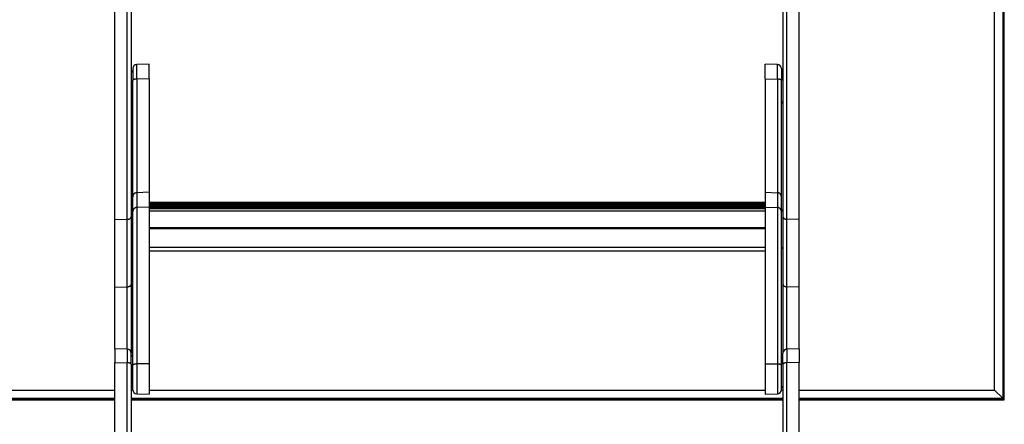
# Model space of a CAD drawing. Units: millimetres. Extents: x -1837 to 3913, y -5869 to -1756.
# Drawn here: x -1384 to -777, y -3783 to -3533 of the extents above; entities that cross this region are included whole.
import ezdxf

# ---------------------------------------------------------------- set-up
doc = ezdxf.new("R2010")
doc.units = ezdxf.units.MM
doc.header["$LTSCALE"] = 10
doc.layers.add('FAKRO LOFT LADDERS', color=7, linetype='Continuous')

# ---------------------------------------------------------------- blocks, each defined once
blk = doc.blocks.new('A$C6AF374F8')
at = {"layer": 'FAKRO LOFT LADDERS', "color": 7, "linetype": 'Continuous'}
for p, q in [((706.7, 1575.97), (706.7, 2753.36)), ((706.7, 2753.36), (706.7, 1575.97)), ((707.35, 1575.32), (707.35, 2754.01)), ((707.5, 1575.17), (707.5, 2754.17)), ((701.5, 1581.17), (701.5, 2748.17)), ((159, 1686.36), (159, 1835.29)), ((166.59, 1686.52), (166.59, 1835.18)), ((169, 1834.2), (169, 1688.01)), ((571, 1834.2), (571, 1688.01)), ((573.41, 1686.52), (573.41, 1835.18)), ((581, 1686.36), (581, 1835.29)), ((170, 1779.4), (170, 1772.08)), ((180, 1782.16), (172.41, 1781.89)), ((172.41, 1772.95), (172.41, 1781.89)), ((180, 1773.04), (180, 1782.16)), ((560, 1773.04), (560, 1782.16)), ((567.59, 1781.89), (560, 1782.16)), ((567.59, 1772.95), (567.59, 1781.89)), ((570, 1779.4), (570, 1772.08)), ((170, 1700.43), (170, 1772.08)), ((180, 1773.04), (172.41, 1772.95)), ((172.41, 1772.95), (172.41, 1702.89)), ((180, 1773.04), (180, 1703.15)), ((560, 1773.04), (560, 1703.15)), ((560, 1773.04), (567.59, 1772.95)), ((567.59, 1772.95), (567.59, 1702.89)), ((570, 1700.43), (570, 1772.08)), ((170, 1691.29), (170, 1700.43)), ((180, 1703.15), (172.41, 1702.89)), ((172.41, 1702.89), (172.41, 1693.75)), ((180, 1703.15), (180, 1694.01)), ((560, 1703.15), (560, 1694.01)), ((560, 1703.15), (567.59, 1702.89)), ((567.59, 1702.89), (567.59, 1693.75)), ((570, 1691.29), (570, 1700.43)), ((560, 1696.77), (180, 1696.77)), ((560, 1696.58), (180, 1696.58)), ((560, 1696.39), (180, 1696.39)), ((180, 1695.94), (560, 1695.94)), ((210.92, 1695.67), (180, 1695.67)), ((210.92, 1695.48), (180, 1695.48)), ((210.92, 1695.29), (180, 1695.29)), ((180, 1694.84), (210.92, 1694.84)), ((560, 1694.56), (180, 1694.56)), ((560, 1694.37), (180, 1694.37)), ((210.92, 1695.48), (210.92, 1695.67)), ((210.92, 1695.29), (210.92, 1695.48)), ((210.92, 1694.84), (210.92, 1695.29)), ((210.92, 1694.56), (210.92, 1694.84)), ((211.83, 1695.33), (228.17, 1695.33)), ((212.5, 1694.67), (211.91, 1695.26)), ((212.41, 1694.56), (211.91, 1695.07)), ((212.22, 1694.56), (211.91, 1694.88)), ((228.09, 1695.26), (227.5, 1694.67)), ((228.09, 1695.07), (227.59, 1694.56)), ((228.09, 1694.88), (227.78, 1694.56)), ((229.08, 1695.67), (229.08, 1695.48)), ((270.92, 1695.67), (229.08, 1695.67)), ((229.08, 1695.48), (229.08, 1695.29)), ((270.92, 1695.48), (229.08, 1695.48)), ((229.08, 1695.29), (229.08, 1694.84)), ((270.92, 1695.29), (229.08, 1695.29)), ((229.08, 1694.84), (229.08, 1694.56)), ((229.08, 1694.84), (270.92, 1694.84)), ((270.92, 1695.48), (270.92, 1695.67)), ((270.92, 1695.29), (270.92, 1695.48)), ((270.92, 1694.84), (270.92, 1695.29)), ((270.92, 1694.56), (270.92, 1694.84)), ((271.83, 1695.33), (288.17, 1695.33)), ((272.5, 1694.67), (271.91, 1695.26)), ((272.41, 1694.56), (271.91, 1695.07)), ((272.22, 1694.56), (271.91, 1694.88)), ((288.09, 1695.26), (287.5, 1694.67)), ((288.09, 1695.07), (287.59, 1694.56)), ((288.09, 1694.88), (287.78, 1694.56)), ((289.08, 1695.67), (289.08, 1695.48)), ((330.92, 1695.67), (289.08, 1695.67)), ((289.08, 1695.48), (289.08, 1695.29)), ((330.92, 1695.48), (289.08, 1695.48)), ((289.08, 1695.29), (289.08, 1694.84)), ((330.92, 1695.29), (289.08, 1695.29)), ((289.08, 1694.84), (289.08, 1694.56)), ((289.08, 1694.84), (330.92, 1694.84)), ((330.92, 1695.48), (330.92, 1695.67)), ((330.92, 1695.29), (330.92, 1695.48)), ((330.92, 1694.84), (330.92, 1695.29)), ((330.92, 1694.56), (330.92, 1694.84)), ((331.83, 1695.33), (348.17, 1695.33)), ((332.5, 1694.67), (331.91, 1695.26)), ((332.41, 1694.56), (331.91, 1695.07)), ((332.22, 1694.56), (331.91, 1694.88)), ((348.09, 1695.26), (347.5, 1694.67)), ((348.09, 1695.07), (347.59, 1694.56)), ((348.09, 1694.88), (347.78, 1694.56)), ((349.08, 1695.67), (349.08, 1695.48)), ((390.92, 1695.67), (349.08, 1695.67)), ((349.08, 1695.48), (349.08, 1695.29)), ((390.92, 1695.48), (349.08, 1695.48)), ((349.08, 1695.29), (349.08, 1694.84)), ((390.92, 1695.29), (349.08, 1695.29)), ((349.08, 1694.84), (349.08, 1694.56)), ((349.08, 1694.84), (390.92, 1694.84)), ((390.92, 1695.48), (390.92, 1695.67)), ((390.92, 1695.29), (390.92, 1695.48)), ((390.92, 1694.84), (390.92, 1695.29)), ((390.92, 1694.56), (390.92, 1694.84)), ((391.83, 1695.33), (408.17, 1695.33)), ((392.5, 1694.67), (391.91, 1695.26)), ((392.41, 1694.56), (391.91, 1695.07)), ((392.22, 1694.56), (391.91, 1694.88)), ((408.09, 1695.26), (407.5, 1694.67)), ((408.09, 1695.07), (407.59, 1694.56)), ((408.09, 1694.88), (407.78, 1694.56)), ((409.08, 1695.67), (409.08, 1695.48)), ((450.92, 1695.67), (409.08, 1695.67)), ((409.08, 1695.48), (409.08, 1695.29)), ((450.92, 1695.48), (409.08, 1695.48)), ((409.08, 1695.29), (409.08, 1694.84)), ((450.92, 1695.29), (409.08, 1695.29)), ((409.08, 1694.84), (409.08, 1694.56)), ((409.08, 1694.84), (450.92, 1694.84)), ((450.92, 1695.48), (450.92, 1695.67)), ((450.92, 1695.29), (450.92, 1695.48)), ((450.92, 1694.84), (450.92, 1695.29)), ((450.92, 1694.56), (450.92, 1694.84)), ((451.83, 1695.33), (468.17, 1695.33)), ((452.5, 1694.67), (451.91, 1695.26)), ((452.41, 1694.56), (451.91, 1695.07)), ((452.22, 1694.56), (451.91, 1694.88)), ((468.09, 1695.26), (467.5, 1694.67)), ((468.09, 1695.07), (467.59, 1694.56)), ((468.09, 1694.88), (467.78, 1694.56)), ((469.08, 1695.67), (469.08, 1695.48)), ((510.92, 1695.67), (469.08, 1695.67)), ((469.08, 1695.48), (469.08, 1695.29)), ((510.92, 1695.48), (469.08, 1695.48)), ((469.08, 1695.29), (469.08, 1694.84)), ((510.92, 1695.29), (469.08, 1695.29)), ((469.08, 1694.84), (469.08, 1694.56)), ((469.08, 1694.84), (510.92, 1694.84)), ((510.92, 1695.48), (510.92, 1695.67)), ((510.92, 1695.29), (510.92, 1695.48)), ((510.92, 1694.84), (510.92, 1695.29)), ((510.92, 1694.56), (510.92, 1694.84)), ((511.83, 1695.33), (528.17, 1695.33)), ((512.5, 1694.67), (511.91, 1695.26)), ((512.41, 1694.56), (511.91, 1695.07)), ((512.22, 1694.56), (511.91, 1694.88)), ((528.09, 1695.26), (527.5, 1694.67)), ((528.09, 1695.07), (527.59, 1694.56)), ((528.09, 1694.88), (527.78, 1694.56)), ((529.08, 1695.67), (529.08, 1695.48)), ((560, 1695.67), (529.08, 1695.67)), ((529.08, 1695.48), (529.08, 1695.29)), ((560, 1695.48), (529.08, 1695.48)), ((529.08, 1695.29), (529.08, 1694.84)), ((560, 1695.29), (529.08, 1695.29)), ((529.08, 1694.84), (529.08, 1694.56)), ((529.08, 1694.84), (560, 1694.84)), ((170, 1596.44), (170, 1691.29)), ((180, 1694.01), (172.41, 1693.75)), ((172.41, 1693.75), (172.41, 1597.29)), ((560, 1694.19), (180, 1694.19)), ((180, 1694.01), (180, 1597.38)), ((180, 1693.74), (560, 1693.74)), ((560, 1693.13), (180, 1693.13)), ((180, 1693.13), (560, 1693.13)), ((560, 1691.6), (180, 1691.6)), ((560, 1694.01), (560, 1597.38)), ((560, 1694.01), (567.59, 1693.75)), ((567.59, 1693.75), (567.59, 1597.29)), ((570, 1596.44), (570, 1691.29)), ((159, 1686.36), (166.59, 1686.52)), ((159, 1644.72), (159, 1686.36)), ((166.59, 1644.88), (166.59, 1686.52)), ((169, 1688.01), (169, 1646.37)), ((571, 1688.01), (571, 1646.37)), ((581, 1686.36), (573.41, 1686.52)), ((573.41, 1644.88), (573.41, 1686.52)), ((581, 1644.72), (581, 1686.36)), ((560, 1681.28), (180, 1681.28)), ((560, 1680.53), (180, 1680.53)), ((560, 1669.12), (180, 1669.12)), ((180, 1667.01), (560, 1667.01)), ((169, 1646.37), (169, 1603.86)), ((571, 1646.37), (571, 1603.86)), ((159, 1644.72), (166.59, 1644.88)), ((159, 1606.62), (159, 1644.72)), ((166.59, 1606.35), (166.59, 1644.88)), ((581, 1644.72), (573.41, 1644.88)), ((573.41, 1606.35), (573.41, 1644.88)), ((581, 1606.62), (581, 1644.72)), ((159, 1606.62), (159, 1598.16)), ((166.59, 1606.35), (159, 1606.62)), ((166.59, 1606.35), (166.59, 1598.06)), ((169, 1597.07), (169, 1603.86)), ((571, 1597.07), (571, 1603.86)), ((581, 1606.62), (573.41, 1606.35)), ((573.41, 1606.35), (573.41, 1598.06)), ((581, 1606.62), (581, 1598.16)), ((159, 1449.23), (159, 1598.16)), ((159, 1598.16), (166.59, 1598.06)), ((166.59, 1449.39), (166.59, 1598.06)), ((169, 1597.07), (169, 1450.88)), ((180, 1597.38), (172.41, 1597.29)), ((172.41, 1597.29), (172.41, 1578.88)), ((180, 1597.38), (180, 1578.62)), ((560, 1597.38), (560, 1578.62)), ((560, 1597.38), (567.59, 1597.29)), ((567.59, 1597.29), (567.59, 1578.88)), ((571, 1597.07), (571, 1450.88)), ((581, 1598.16), (573.41, 1598.06)), ((573.41, 1449.39), (573.41, 1598.06)), ((581, 1449.23), (581, 1598.16)), ((170, 1581.38), (170, 1596.44)), ((570, 1581.38), (570, 1596.44)), ((38.5, 1581.17), (159, 1581.17)), ((169, 1581.17), (170.01, 1581.17)), ((172.41, 1578.88), (180, 1578.62)), ((180, 1581.17), (560, 1581.17)), ((560, 1578.62), (567.59, 1578.88)), ((569.99, 1581.17), (571, 1581.17)), ((581, 1581.17), (701.5, 1581.17)), ((706.7, 1575.97), (701.5, 1581.17)), ((33.3, 1575.97), (159, 1575.97)), ((159, 1575.97), (75.5, 1575.97)), ((75.5, 1575.17), (159, 1575.17)), ((169, 1575.97), (571, 1575.97)), ((571, 1575.97), (169, 1575.97)), ((169, 1575.17), (571, 1575.17)), ((581, 1575.97), (706.7, 1575.97)), ((664.5, 1575.97), (581, 1575.97)), ((581, 1575.17), (664.5, 1575.17)), ((706.7, 1575.97), (664.5, 1575.97)), ((664.5, 1575.97), (664.5, 1575.17)), ((664.5, 1575.17), (664.5, 1575.97)), ((664.5, 1575.32), (707.35, 1575.32)), ((664.5, 1575.17), (707.5, 1575.17)), ((707.35, 1575.32), (706.7, 1575.97)), ((707.5, 1575.17), (706.7, 1575.97)), ((707.5, 1575.17), (707.35, 1575.32))]:
    blk.add_line(p, q, dxfattribs=at)
for centre, radius, start, end in [((172.5, 1779.4), 2.5, 92, 180), ((567.5, 1779.4), 2.5, 0, 88), ((169, 1777.16), 1, 0, 90), ((571, 1777.16), 1, 90, 180), ((169, 1759.16), 1, 270, 0), ((571, 1759.16), 1, 180, 270), ((210.92, 1694.27), 1.4, 45.04133, 90), ((210.92, 1694.08), 1.4, 45.04133, 90), ((210.92, 1693.89), 1.4, 45.04133, 90), ((229.08, 1694.27), 1.4, 90, 134.95867), ((229.08, 1694.08), 1.4, 90, 134.95867), ((229.08, 1693.89), 1.4, 90, 134.95867), ((270.92, 1694.27), 1.4, 45.04133, 90), ((270.92, 1694.08), 1.4, 45.04133, 90), ((270.92, 1693.89), 1.4, 45.04133, 90), ((289.08, 1694.27), 1.4, 90, 134.95867), ((289.08, 1694.08), 1.4, 90, 134.95867), ((289.08, 1693.89), 1.4, 90, 134.95867), ((330.92, 1694.27), 1.4, 45.04133, 90), ((330.92, 1694.08), 1.4, 45.04133, 90), ((330.92, 1693.89), 1.4, 45.04133, 90), ((349.08, 1694.27), 1.4, 90, 134.95867), ((349.08, 1694.08), 1.4, 90, 134.95867), ((349.08, 1693.89), 1.4, 90, 134.95867), ((390.92, 1694.27), 1.4, 45.04133, 90), ((390.92, 1694.08), 1.4, 45.04133, 90), ((390.92, 1693.89), 1.4, 45.04133, 90), ((409.08, 1694.27), 1.4, 90, 134.95867), ((409.08, 1694.08), 1.4, 90, 134.95867), ((409.08, 1693.89), 1.4, 90, 134.95867), ((450.92, 1694.27), 1.4, 45.04133, 90), ((450.92, 1694.08), 1.4, 45.04133, 90), ((450.92, 1693.89), 1.4, 45.04133, 90), ((469.08, 1694.27), 1.4, 90, 134.95867), ((469.08, 1694.08), 1.4, 90, 134.95867), ((469.08, 1693.89), 1.4, 90, 134.95867), ((510.92, 1694.27), 1.4, 45.04133, 90), ((510.92, 1694.08), 1.4, 45.04133, 90), ((510.92, 1693.89), 1.4, 45.04133, 90), ((529.08, 1694.27), 1.4, 90, 134.95867), ((529.08, 1694.08), 1.4, 90, 134.95867), ((529.08, 1693.89), 1.4, 90, 134.95867), ((169, 1691.39), 1, 0, 90), ((571, 1691.39), 1, 90, 180), ((169, 1669.39), 1, 270, 0), ((571, 1669.39), 1, 180, 270), ((166.5, 1603.86), 2.5, 0, 88), ((573.5, 1603.86), 2.5, 92, 180), ((169, 1601.62), 1, 0, 90), ((571, 1601.62), 1, 90, 180), ((169, 1583.62), 1, 270, 0), ((172.5, 1581.38), 2.5, 180, 268), ((567.5, 1581.38), 2.5, 272, 0), ((571, 1583.62), 1, 180, 270)]:
    blk.add_arc(centre, radius, start, end, dxfattribs=at)
for points, weights in [([(172.41, 1772.95), (170, 1772.92), (170, 1772.08)], [1, 0.719339800338, 1]), ([(570, 1772.08), (570, 1772.92), (567.59, 1772.95)], [1, 0.719339800339, 1]), ([(172.41, 1702.89), (170, 1702.81), (170, 1700.43)], [1, 0.719339800339, 1]), ([(570, 1700.43), (570, 1702.81), (567.59, 1702.89)], [1, 0.719339800338, 1]), ([(210.92, 1694.84), (211.95, 1694.84), (211.91, 1694.88)], [1, 0.693548112555, 1]), ([(211.71, 1695.23), (211.92, 1695.24), (211.91, 1695.26)], [1, 0.941741086489, 1]), ([(211.71, 1695.04), (211.92, 1695.05), (211.91, 1695.07)], [1, 0.941741086462, 1]), ([(212.34, 1694.64), (212.51, 1694.65), (212.5, 1694.67)], [1, 0.969483371202, 1]), ([(227.5, 1694.67), (227.49, 1694.65), (227.66, 1694.64)], [1, 0.969483371202, 1]), ([(228.09, 1695.26), (228.08, 1695.24), (228.29, 1695.23)], [1, 0.941741086149, 1]), ([(228.09, 1695.07), (228.08, 1695.05), (228.29, 1695.04)], [1, 0.941741086236, 1]), ([(228.09, 1694.88), (228.05, 1694.84), (229.08, 1694.84)], [1, 0.693548112561, 1]), ([(270.92, 1694.84), (271.95, 1694.84), (271.91, 1694.88)], [1, 0.693548112555, 1]), ([(271.71, 1695.23), (271.92, 1695.24), (271.91, 1695.26)], [1, 0.941741086229, 1]), ([(271.71, 1695.04), (271.92, 1695.05), (271.91, 1695.07)], [1, 0.941741086303, 1]), ([(272.34, 1694.64), (272.51, 1694.65), (272.5, 1694.67)], [1, 0.969483371205, 1]), ([(287.5, 1694.67), (287.49, 1694.65), (287.66, 1694.64)], [1, 0.969483371202, 1]), ([(288.09, 1695.26), (288.08, 1695.24), (288.29, 1695.23)], [1, 0.941741086119, 1]), ([(288.09, 1695.07), (288.08, 1695.05), (288.29, 1695.04)], [1, 0.94174108638, 1]), ([(288.09, 1694.88), (288.05, 1694.84), (289.08, 1694.84)], [1, 0.693548112555, 1]), ([(330.92, 1694.84), (331.95, 1694.84), (331.91, 1694.88)], [1, 0.693548112555, 1]), ([(331.71, 1695.23), (331.92, 1695.24), (331.91, 1695.26)], [1, 0.941741086096, 1]), ([(331.71, 1695.04), (331.92, 1695.05), (331.91, 1695.07)], [1, 0.941741086333, 1]), ([(332.34, 1694.64), (332.51, 1694.65), (332.5, 1694.67)], [1, 0.969483371213, 1]), ([(347.5, 1694.67), (347.49, 1694.65), (347.66, 1694.64)], [1, 0.969483371158, 1]), ([(348.09, 1695.26), (348.08, 1695.24), (348.29, 1695.23)], [1, 0.941741086047, 1]), ([(348.09, 1695.07), (348.08, 1695.05), (348.29, 1695.04)], [1, 0.941741086154, 1]), ([(348.09, 1694.88), (348.05, 1694.84), (349.08, 1694.84)], [1, 0.693548112555, 1]), ([(390.92, 1694.84), (391.95, 1694.84), (391.91, 1694.88)], [1, 0.69354811256, 1]), ([(391.71, 1695.23), (391.92, 1695.24), (391.91, 1695.26)], [1, 0.941741086504, 1]), ([(391.71, 1695.04), (391.92, 1695.05), (391.91, 1695.07)], [1, 0.941741086438, 1]), ([(392.34, 1694.64), (392.51, 1694.65), (392.5, 1694.67)], [1, 0.969483371202, 1]), ([(407.5, 1694.67), (407.49, 1694.65), (407.66, 1694.64)], [1, 0.969483371205, 1]), ([(408.09, 1695.26), (408.08, 1695.24), (408.29, 1695.23)], [1, 0.941741086473, 1]), ([(408.09, 1695.07), (408.08, 1695.05), (408.29, 1695.04)], [1, 0.941741086591, 1]), ([(408.09, 1694.88), (408.05, 1694.84), (409.08, 1694.84)], [1, 0.693548112555, 1]), ([(450.92, 1694.84), (451.95, 1694.84), (451.91, 1694.88)], [1, 0.693548112561, 1]), ([(451.71, 1695.23), (451.92, 1695.24), (451.91, 1695.26)], [1, 0.94174108653, 1]), ([(451.71, 1695.04), (451.92, 1695.05), (451.91, 1695.07)], [1, 0.941741086755, 1]), ([(452.34, 1694.64), (452.51, 1694.65), (452.5, 1694.67)], [1, 0.969483371205, 1]), ([(467.5, 1694.67), (467.49, 1694.65), (467.66, 1694.64)], [1, 0.969483371158, 1]), ([(468.09, 1695.26), (468.08, 1695.24), (468.29, 1695.23)], [1, 0.941741086638, 1]), ([(468.09, 1695.07), (468.08, 1695.05), (468.29, 1695.04)], [1, 0.941741086455, 1]), ([(468.09, 1694.88), (468.05, 1694.84), (469.08, 1694.84)], [1, 0.693548112555, 1]), ([(510.92, 1694.84), (511.95, 1694.84), (511.91, 1694.88)], [1, 0.693548112555, 1]), ([(511.71, 1695.23), (511.92, 1695.24), (511.91, 1695.26)], [1, 0.941741086393, 1]), ([(511.71, 1695.04), (511.92, 1695.05), (511.91, 1695.07)], [1, 0.941741086563, 1]), ([(512.34, 1694.64), (512.51, 1694.65), (512.5, 1694.67)], [1, 0.969483371208, 1]), ([(527.5, 1694.67), (527.49, 1694.65), (527.66, 1694.64)], [1, 0.969483371202, 1]), ([(528.09, 1695.26), (528.08, 1695.24), (528.29, 1695.23)], [1, 0.941741086747, 1]), ([(528.09, 1695.07), (528.08, 1695.05), (528.29, 1695.04)], [1, 0.941741086568, 1]), ([(528.09, 1694.88), (528.05, 1694.84), (529.08, 1694.84)], [1, 0.693548112561, 1]), ([(172.41, 1693.75), (170, 1693.67), (170, 1691.29)], [1, 0.719339800338, 1]), ([(570, 1691.29), (570, 1693.67), (567.59, 1693.75)], [1, 0.719339800339, 1]), ([(166.59, 1686.52), (169, 1686.57), (169, 1688.01)], [1, 0.719339800339, 1]), ([(571, 1688.01), (571, 1686.57), (573.41, 1686.52)], [1, 0.719339800339, 1]), ([(166.59, 1644.88), (169, 1644.93), (169, 1646.37)], [1, 0.719339800339, 1]), ([(571, 1646.37), (571, 1644.93), (573.41, 1644.88)], [1, 0.719339800338, 1]), ([(169, 1597.07), (169, 1598.02), (166.59, 1598.06)], [1, 0.719339800338, 1]), ([(172.41, 1597.29), (170, 1597.26), (170, 1596.44)], [1, 0.719339800339, 1]), ([(570, 1596.44), (570, 1597.26), (567.59, 1597.29)], [1, 0.719339800337, 1]), ([(573.41, 1598.06), (571, 1598.02), (571, 1597.07)], [1, 0.719339800339, 1])]:
    blk.add_rational_spline(points, weights, degree=2, dxfattribs=at)

msp = doc.modelspace()

# ---------------------------------------------------------------- block references
at = {"layer": 'FAKRO LOFT LADDERS'}
msp.add_blockref('A$C6AF374F8', (-1484.12172, -5342.68414), dxfattribs=at)

doc.saveas('drawing.dxf')
